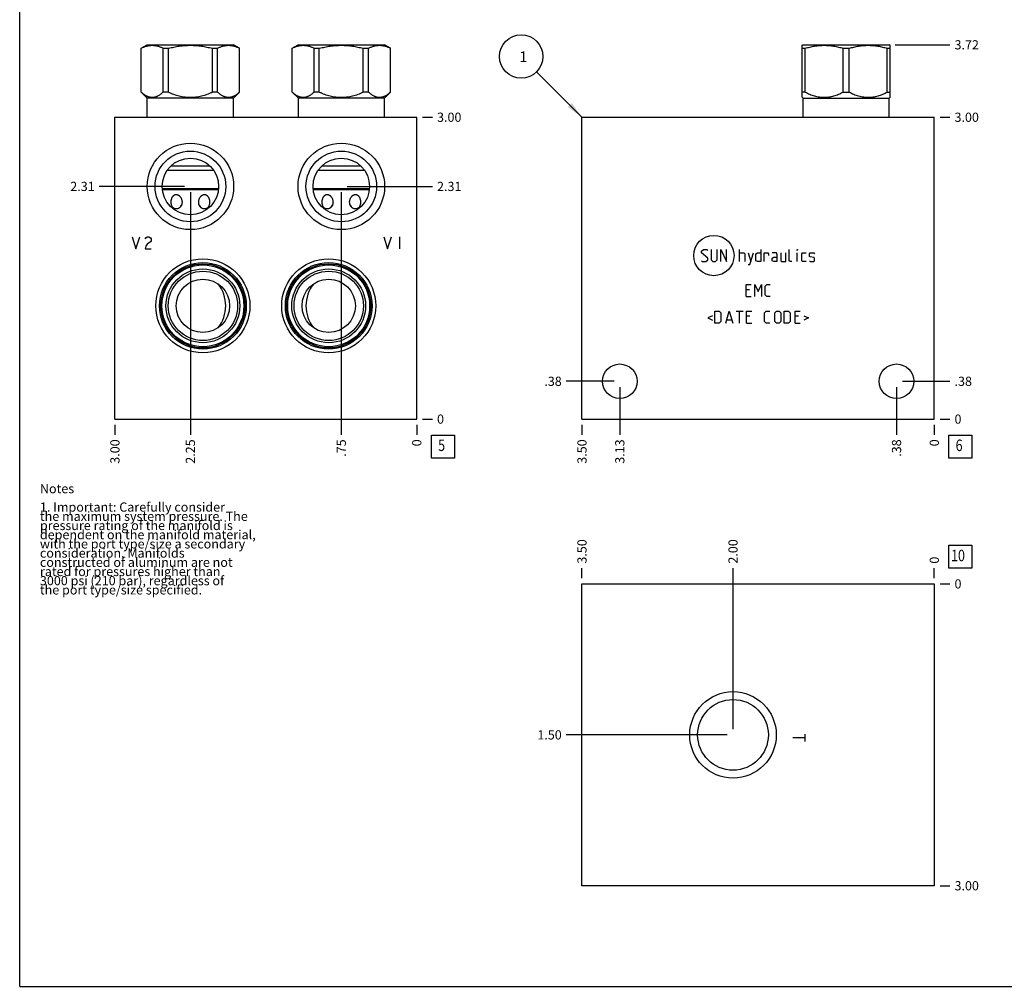
# Model space of a CAD drawing. Units: inches. Extents: x 0.3 to 21.7, y 0.3 to 16.7.
# Drawn here: x 0.3 to 11, y 0.3 to 10.8 of the extents above; entities that cross this region are included whole.
import ezdxf

# ---------------------------------------------------------------- set-up
doc = ezdxf.new("R2010")
doc.units = ezdxf.units.IN
doc.header["$LTSCALE"] = 1.21
doc.header["$MEASUREMENT"] = 0
doc.layers.get('0').update_dxf_attribs({"linetype": 'CONTINUOUS'})
doc.styles.get("Standard").update_dxf_attribs({"font": 'txt', "width": 0.8})
doc.dimstyles.new('DIMSTYLE_1', dxfattribs={"dimtxt": 0.1, "dimasz": 0.1875, "dimexe": 0.125, "dimexo": 0.0625, "dimgap": 0.025, "dimtad": 0, "dimtih": 1, "dimtoh": 1, "dimlfac": 0.914404, "dimzin": 4, "dimdsep": 46, "dimtxsty": 'STANDARD', "dimblk": '_FILLED', "dimblk1": '_FILLED', "dimblk2": '_FILLED', "dimcen": 0.09, "dimadec": 0, "dimazin": 0, "dimtfac": 1, "dimtofl": 0, "dimtmove": 0, "dimatfit": 3, "dimldrblk": '_FILLED', "dimfxl": 1, "dimtolj": 1, "dimtzin": 4, "dimarcsym": 0})
doc.dimstyles.new('DIMSTYLE_2', dxfattribs={"dimtxt": 0.1, "dimasz": 0.1875, "dimexe": 0.125, "dimexo": 0.0625, "dimgap": 0.025, "dimtad": 0, "dimtih": 1, "dimtoh": 1, "dimdec": 0, "dimlfac": 0.914404, "dimzin": 4, "dimdsep": 46, "dimtxsty": 'STANDARD', "dimblk": '_FILLED', "dimblk1": '_FILLED', "dimblk2": '_FILLED', "dimcen": 0.09, "dimadec": 0, "dimazin": 0, "dimtfac": 1, "dimtdec": 0, "dimtofl": 0, "dimtmove": 0, "dimatfit": 3, "dimldrblk": '_FILLED', "dimfxl": 1, "dimtolj": 1, "dimtzin": 4, "dimarcsym": 0})
doc.dimstyles.get("Standard").update_dxf_attribs({"dimtxt": 0.1, "dimasz": 0.1875, "dimexe": 0.125, "dimexo": 0.0625, "dimgap": 0.09, "dimtad": 0, "dimtih": 1, "dimtoh": 1, "dimdec": 3, "dimzin": 4, "dimdsep": 46, "dimtxsty": 'STANDARD', "dimblk": '_FILLED', "dimblk1": '_FILLED', "dimblk2": '_FILLED', "dimcen": 0.09, "dimadec": 0, "dimazin": 0, "dimtp": 0.001, "dimtm": 0.001, "dimtfac": 1, "dimtdec": 3, "dimtofl": 0, "dimtmove": 0, "dimatfit": 3, "dimldrblk": '_FILLED', "dimfxl": 1, "dimtolj": 1, "dimtzin": 4, "dimarcsym": 0})

# ---------------------------------------------------------------- blocks, each defined once
blk = doc.blocks.new('*D0')
at = {"color": 2, "linetype": 'CONTINUOUS'}
blk.add_line((6.411, 6.404), (6.411, 6.296), dxfattribs=at)
at = {"color": 2, "linetype": 'CONTINUOUS', "insert": (6.361, 6.246), "char_height": 0.1, "width": 0.32, "attachment_point": 3, "rotation": 90, "line_spacing_factor": 0.9}
blk.add_mtext('3.50', dxfattribs=at)
blk = doc.blocks.new('_FILLED')
at = {"color": 0, "linetype": 'BYBLOCK'}
blk.add_solid([(0, 0), (-1, 0.167), (-1, -0.167)], dxfattribs=at)
blk = doc.blocks.new('*D1')
at = {"color": 2, "linetype": 'CONTINUOUS'}
blk.add_line((10.239, 6.404), (10.239, 6.296), dxfattribs=at)
at = {"color": 2, "linetype": 'CONTINUOUS', "insert": (10.189, 6.246), "char_height": 0.1, "width": 0.08, "attachment_point": 3, "rotation": 90, "line_spacing_factor": 0.9}
blk.add_mtext('0', dxfattribs=at)
blk = doc.blocks.new('*D2')
at = {"color": 2, "linetype": 'CONTINUOUS'}
blk.add_line((10.302, 9.747), (10.409, 9.747), dxfattribs=at)
at = {"color": 2, "linetype": 'CONTINUOUS', "insert": (10.459, 9.797), "char_height": 0.1, "width": 0.32, "attachment_point": 1, "line_spacing_factor": 0.9}
blk.add_mtext('3.00', dxfattribs=at)
blk = doc.blocks.new('*D3')
at = {"color": 2, "linetype": 'CONTINUOUS'}
blk.add_line((10.302, 6.466), (10.409, 6.466), dxfattribs=at)
at = {"color": 2, "linetype": 'CONTINUOUS', "insert": (10.459, 6.516), "char_height": 0.1, "width": 0.08, "attachment_point": 1, "line_spacing_factor": 0.9}
blk.add_mtext('0', dxfattribs=at)
blk = doc.blocks.new('*D4')
at = {"color": 2, "linetype": 'CONTINUOUS'}
blk.add_line((9.829, 6.814), (9.829, 6.296), dxfattribs=at)
at = {"color": 2, "linetype": 'CONTINUOUS', "insert": (9.779, 6.246), "char_height": 0.1, "width": 0.24, "attachment_point": 3, "rotation": 90, "line_spacing_factor": 0.9}
blk.add_mtext('.38', dxfattribs=at)
blk = doc.blocks.new('*D5')
at = {"color": 2, "linetype": 'CONTINUOUS'}
blk.add_line((9.892, 6.877), (10.409, 6.877), dxfattribs=at)
at = {"color": 2, "linetype": 'CONTINUOUS', "insert": (10.459, 6.927), "char_height": 0.1, "width": 0.24, "attachment_point": 1, "line_spacing_factor": 0.9}
blk.add_mtext('.38', dxfattribs=at)
blk = doc.blocks.new('*D6')
at = {"color": 2, "linetype": 'CONTINUOUS'}
blk.add_line((6.822, 6.814), (6.822, 6.296), dxfattribs=at)
at = {"color": 2, "linetype": 'CONTINUOUS', "insert": (6.772, 6.246), "char_height": 0.1, "width": 0.32, "attachment_point": 3, "rotation": 90, "line_spacing_factor": 0.9}
blk.add_mtext('3.13', dxfattribs=at)
blk = doc.blocks.new('*D7')
at = {"color": 2, "linetype": 'CONTINUOUS'}
blk.add_line((6.759, 6.877), (6.241, 6.877), dxfattribs=at)
at = {"color": 2, "linetype": 'CONTINUOUS', "insert": (6.191, 6.927), "char_height": 0.1, "width": 0.24, "attachment_point": 3, "line_spacing_factor": 0.9}
blk.add_mtext('.38', dxfattribs=at)
blk = doc.blocks.new('*D18')
at = {"color": 2, "linetype": 'CONTINUOUS'}
blk.add_line((1.336, 6.404), (1.336, 6.296), dxfattribs=at)
at = {"color": 2, "linetype": 'CONTINUOUS', "insert": (1.286, 6.246), "char_height": 0.1, "width": 0.32, "attachment_point": 3, "rotation": 90, "line_spacing_factor": 0.9}
blk.add_mtext('3.00', dxfattribs=at)
blk = doc.blocks.new('*D19')
at = {"color": 2, "linetype": 'CONTINUOUS'}
blk.add_line((4.616, 6.404), (4.616, 6.296), dxfattribs=at)
at = {"color": 2, "linetype": 'CONTINUOUS', "insert": (4.566, 6.246), "char_height": 0.1, "width": 0.08, "attachment_point": 3, "rotation": 90, "line_spacing_factor": 0.9}
blk.add_mtext('0', dxfattribs=at)
blk = doc.blocks.new('*D20')
at = {"color": 2, "linetype": 'CONTINUOUS'}
blk.add_line((4.679, 9.747), (4.786, 9.747), dxfattribs=at)
at = {"color": 2, "linetype": 'CONTINUOUS', "insert": (4.836, 9.797), "char_height": 0.1, "width": 0.32, "attachment_point": 1, "line_spacing_factor": 0.9}
blk.add_mtext('3.00', dxfattribs=at)
blk = doc.blocks.new('*D21')
at = {"color": 2, "linetype": 'CONTINUOUS'}
blk.add_line((4.679, 6.466), (4.786, 6.466), dxfattribs=at)
at = {"color": 2, "linetype": 'CONTINUOUS', "insert": (4.836, 6.516), "char_height": 0.1, "width": 0.08, "attachment_point": 1, "line_spacing_factor": 0.9}
blk.add_mtext('0', dxfattribs=at)
blk = doc.blocks.new('*D22')
at = {"color": 2, "linetype": 'CONTINUOUS'}
blk.add_line((3.796, 8.932), (3.796, 6.296), dxfattribs=at)
at = {"color": 2, "linetype": 'CONTINUOUS', "insert": (3.746, 6.246), "char_height": 0.1, "width": 0.24, "attachment_point": 3, "rotation": 90, "line_spacing_factor": 0.9}
blk.add_mtext('.75', dxfattribs=at)
blk = doc.blocks.new('*D23')
at = {"color": 2, "linetype": 'CONTINUOUS'}
blk.add_line((3.859, 8.995), (4.786, 8.995), dxfattribs=at)
at = {"color": 2, "linetype": 'CONTINUOUS', "insert": (4.836, 9.045), "char_height": 0.1, "width": 0.32, "attachment_point": 1, "line_spacing_factor": 0.9}
blk.add_mtext('2.31', dxfattribs=at)
blk = doc.blocks.new('*D24')
at = {"color": 2, "linetype": 'CONTINUOUS'}
blk.add_line((2.156, 8.932), (2.156, 6.296), dxfattribs=at)
at = {"color": 2, "linetype": 'CONTINUOUS', "insert": (2.106, 6.246), "char_height": 0.1, "width": 0.32, "attachment_point": 3, "rotation": 90, "line_spacing_factor": 0.9}
blk.add_mtext('2.25', dxfattribs=at)
blk = doc.blocks.new('*D25')
at = {"color": 2, "linetype": 'CONTINUOUS'}
blk.add_line((2.093, 8.995), (1.166, 8.995), dxfattribs=at)
at = {"color": 2, "linetype": 'CONTINUOUS', "insert": (1.116, 9.045), "char_height": 0.1, "width": 0.32, "attachment_point": 3, "line_spacing_factor": 0.9}
blk.add_mtext('2.31', dxfattribs=at)
blk = doc.blocks.new('*D28')
at = {"color": 2, "linetype": 'CONTINUOUS'}
blk.add_line((6.411, 4.737), (6.411, 4.845), dxfattribs=at)
at = {"color": 2, "linetype": 'CONTINUOUS', "insert": (6.361, 4.895), "char_height": 0.1, "width": 0.32, "attachment_point": 1, "rotation": 90, "line_spacing_factor": 0.9}
blk.add_mtext('3.50', dxfattribs=at)
blk = doc.blocks.new('*D29')
at = {"color": 2, "linetype": 'CONTINUOUS'}
blk.add_line((10.239, 4.737), (10.239, 4.845), dxfattribs=at)
at = {"color": 2, "linetype": 'CONTINUOUS', "insert": (10.189, 4.895), "char_height": 0.1, "width": 0.08, "attachment_point": 1, "rotation": 90, "line_spacing_factor": 0.9}
blk.add_mtext('0', dxfattribs=at)
blk = doc.blocks.new('*D30')
at = {"color": 2, "linetype": 'CONTINUOUS'}
blk.add_line((10.302, 1.394), (10.409, 1.394), dxfattribs=at)
at = {"color": 2, "linetype": 'CONTINUOUS', "insert": (10.459, 1.444), "char_height": 0.1, "width": 0.32, "attachment_point": 1, "line_spacing_factor": 0.9}
blk.add_mtext('3.00', dxfattribs=at)
blk = doc.blocks.new('*D31')
at = {"color": 2, "linetype": 'CONTINUOUS'}
blk.add_line((10.302, 4.675), (10.409, 4.675), dxfattribs=at)
at = {"color": 2, "linetype": 'CONTINUOUS', "insert": (10.459, 4.725), "char_height": 0.1, "width": 0.08, "attachment_point": 1, "line_spacing_factor": 0.9}
blk.add_mtext('0', dxfattribs=at)
blk = doc.blocks.new('*D32')
at = {"color": 2, "linetype": 'CONTINUOUS'}
blk.add_line((8.052, 3.097), (8.052, 4.845), dxfattribs=at)
at = {"color": 2, "linetype": 'CONTINUOUS', "insert": (8.002, 4.895), "char_height": 0.1, "width": 0.32, "attachment_point": 1, "rotation": 90, "line_spacing_factor": 0.9}
blk.add_mtext('2.00', dxfattribs=at)
blk = doc.blocks.new('*D33')
at = {"color": 2, "linetype": 'CONTINUOUS'}
blk.add_line((7.989, 3.034), (6.241, 3.034), dxfattribs=at)
at = {"color": 2, "linetype": 'CONTINUOUS', "insert": (6.191, 3.084), "char_height": 0.1, "width": 0.32, "attachment_point": 3, "line_spacing_factor": 0.9}
blk.add_mtext('1.50', dxfattribs=at)
blk = doc.blocks.new('*D34')
at = {"color": 2, "linetype": 'CONTINUOUS'}
blk.add_line((9.815, 10.534), (10.409, 10.534), dxfattribs=at)
at = {"color": 2, "linetype": 'CONTINUOUS', "insert": (10.459, 10.584), "char_height": 0.1, "width": 0.32, "attachment_point": 1, "line_spacing_factor": 0.9}
blk.add_mtext('3.72', dxfattribs=at)
blk = doc.blocks.new('SUN_FACENUMBER_BL1', base_point=(10.523, 6.168))
at = {"color": 2, "linetype": 'CONTINUOUS'}
for p, q in [((10.398, 6.293), (10.648, 6.293)), ((10.398, 6.043), (10.398, 6.293)), ((10.648, 6.293), (10.648, 6.043)), ((10.648, 6.043), (10.398, 6.043))]:
    blk.add_line(p, q, dxfattribs=at)
at = {"color": 2, "linetype": 'CONTINUOUS', "width": 0.8}
blk.add_text('6', height=0.125, dxfattribs=at).set_placement((10.471, 6.119))
blk = doc.blocks.new('SUN_NBOMBALLOON_BL2', base_point=(5.751, 10.407))
at = {"color": 2, "linetype": 'CONTINUOUS'}
blk.add_circle((5.751, 10.407), 0.236, dxfattribs=at)
at = {"color": 2, "linetype": 'CONTINUOUS', "insert": (5.73, 10.462), "char_height": 0.115, "width": 0.092, "attachment_point": 1, "line_spacing_factor": 0.9}
blk.add_mtext('1', dxfattribs=at)
blk = doc.blocks.new('SUN_FACENUMBER_BL7', base_point=(4.9, 6.168))
at = {"color": 2, "linetype": 'CONTINUOUS'}
for p, q in [((4.775, 6.293), (5.025, 6.293)), ((4.775, 6.043), (4.775, 6.293)), ((5.025, 6.293), (5.025, 6.043)), ((5.025, 6.043), (4.775, 6.043))]:
    blk.add_line(p, q, dxfattribs=at)
at = {"color": 2, "linetype": 'CONTINUOUS', "width": 0.8}
blk.add_text('5', height=0.125, dxfattribs=at).set_placement((4.848, 6.119))
blk = doc.blocks.new('SUN_FACENUMBER_BL9', base_point=(10.523, 4.97))
at = {"color": 2, "linetype": 'CONTINUOUS'}
for p, q in [((10.398, 5.095), (10.648, 5.095)), ((10.398, 4.845), (10.398, 5.095)), ((10.648, 5.095), (10.648, 4.845)), ((10.648, 4.845), (10.398, 4.845))]:
    blk.add_line(p, q, dxfattribs=at)
at = {"color": 2, "linetype": 'CONTINUOUS', "width": 0.8}
blk.add_text('10', height=0.125, dxfattribs=at).set_placement((10.421, 4.921))

msp = doc.modelspace()

# ---------------------------------------------------------------- linework, layer by layer
at = {"color": 7, "linetype": 'CONTINUOUS'}
for p, q in [((0.301, 0.301), (0.301, 16.699)), ((1.621, 10.496), (1.685, 10.534)), ((1.621, 10.02), (1.621, 10.496)), ((1.621, 10.496), (1.622, 10.496)), ((1.622, 10.02), (1.622, 10.496)), ((1.685, 10.534), (2.626, 10.534)), ((1.861, 10.02), (1.861, 10.496)), ((1.861, 10.496), (1.917, 10.496)), ((1.917, 10.02), (1.917, 10.496)), ((2.395, 10.02), (2.395, 10.496)), ((2.395, 10.496), (2.451, 10.496)), ((2.451, 10.02), (2.451, 10.496)), ((2.691, 10.496), (2.626, 10.534)), ((2.69, 10.02), (2.69, 10.496)), ((2.69, 10.496), (2.691, 10.496)), ((2.691, 10.02), (2.691, 10.496)), ((3.261, 10.496), (3.326, 10.534)), ((3.261, 10.02), (3.261, 10.496)), ((3.261, 10.496), (3.262, 10.496)), ((3.262, 10.02), (3.262, 10.496)), ((3.326, 10.534), (4.266, 10.534)), ((3.501, 10.02), (3.501, 10.496)), ((3.501, 10.496), (3.557, 10.496)), ((3.557, 10.02), (3.557, 10.496)), ((4.035, 10.02), (4.035, 10.496)), ((4.035, 10.496), (4.091, 10.496)), ((4.091, 10.02), (4.091, 10.496)), ((4.331, 10.496), (4.266, 10.534)), ((4.33, 10.02), (4.33, 10.496)), ((4.33, 10.496), (4.331, 10.496)), ((4.331, 10.02), (4.331, 10.496)), ((8.803, 10.529), (8.812, 10.534)), ((8.804, 9.964), (8.804, 10.529)), ((8.804, 10.496), (8.836, 10.496)), ((8.812, 10.534), (9.752, 10.534)), ((8.836, 10.02), (8.836, 10.496)), ((9.25, 10.02), (9.25, 10.496)), ((9.25, 10.496), (9.315, 10.496)), ((9.315, 10.02), (9.315, 10.496)), ((9.728, 10.02), (9.728, 10.496)), ((9.728, 10.496), (9.761, 10.496)), ((9.761, 10.529), (9.752, 10.534)), ((9.761, 9.964), (9.761, 10.529)), ((1.688, 9.953), (1.621, 10.02)), ((1.622, 10.02), (1.621, 10.02)), ((1.688, 9.747), (1.688, 9.953)), ((2.623, 9.953), (1.688, 9.953)), ((1.917, 10.02), (1.861, 10.02)), ((2.451, 10.02), (2.395, 10.02)), ((2.623, 9.953), (2.691, 10.02)), ((2.623, 9.747), (2.623, 9.953)), ((2.691, 10.02), (2.69, 10.02)), ((3.329, 9.953), (3.261, 10.02)), ((3.262, 10.02), (3.261, 10.02)), ((3.329, 9.747), (3.329, 9.953)), ((4.264, 9.953), (3.329, 9.953)), ((3.557, 10.02), (3.501, 10.02)), ((4.091, 10.02), (4.035, 10.02)), ((4.264, 9.953), (4.331, 10.02)), ((4.264, 9.747), (4.264, 9.953)), ((4.331, 10.02), (4.33, 10.02)), ((8.815, 9.953), (8.803, 9.964)), ((8.836, 10.02), (8.804, 10.02)), ((8.815, 9.747), (8.815, 9.953)), ((8.815, 9.953), (9.75, 9.953)), ((9.25, 10.02), (9.315, 10.02)), ((9.728, 10.02), (9.761, 10.02)), ((9.75, 9.953), (9.761, 9.964)), ((9.75, 9.747), (9.75, 9.953)), ((1.336, 6.466), (1.336, 9.747)), ((1.336, 9.747), (4.616, 9.747)), ((4.616, 6.466), (4.616, 9.747)), ((6.411, 6.466), (6.411, 9.747)), ((6.411, 9.747), (10.239, 9.747)), ((10.239, 6.466), (10.239, 9.747)), ((2.37, 9.215), (1.942, 9.215)), ((4.01, 9.215), (3.582, 9.215)), ((2.41, 9.167), (1.901, 9.167)), ((4.051, 9.167), (3.541, 9.167)), ((1.849, 8.972), (2.462, 8.972)), ((1.85, 8.961), (2.461, 8.961)), ((3.49, 8.972), (4.103, 8.972)), ((3.491, 8.961), (4.101, 8.961)), ((1.336, 6.466), (4.616, 6.466)), ((6.411, 6.466), (10.239, 6.466)), ((6.411, 1.394), (6.411, 4.675)), ((6.411, 4.675), (10.239, 4.675)), ((10.239, 4.675), (10.239, 1.394)), ((10.239, 1.394), (6.411, 1.394)), ((0.301, 0.301), (21.699, 0.301))]:
    msp.add_line(p, q, dxfattribs=at)
at = {"color": 4, "linetype": 'CONTINUOUS'}
for p, q in [((1.524, 8.446), (1.565, 8.315)), ((1.565, 8.315), (1.606, 8.446)), ((1.664, 8.424), (1.672, 8.435)), ((1.672, 8.347), (1.664, 8.315)), ((1.672, 8.435), (1.688, 8.446)), ((1.688, 8.369), (1.672, 8.347)), ((1.688, 8.446), (1.705, 8.446)), ((1.721, 8.391), (1.688, 8.369)), ((1.705, 8.446), (1.721, 8.435)), ((1.721, 8.435), (1.729, 8.424)), ((1.729, 8.402), (1.721, 8.391)), ((1.729, 8.424), (1.729, 8.402)), ((4.258, 8.446), (4.299, 8.315)), ((4.299, 8.315), (4.34, 8.446)), ((4.43, 8.446), (4.43, 8.315)), ((1.664, 8.315), (1.729, 8.315)), ((7.711, 8.29), (7.73, 8.309)), ((7.711, 8.272), (7.711, 8.29)), ((7.777, 8.215), (7.711, 8.272)), ((7.73, 8.309), (7.768, 8.309)), ((7.768, 8.309), (7.777, 8.3)), ((7.814, 8.309), (7.814, 8.197)), ((7.88, 8.197), (7.88, 8.309)), ((7.918, 8.178), (7.918, 8.309)), ((7.918, 8.309), (7.983, 8.178)), ((7.983, 8.178), (7.983, 8.309)), ((8.124, 8.178), (8.124, 8.309)), ((8.124, 8.272), (8.171, 8.272)), ((8.171, 8.272), (8.18, 8.262)), ((8.18, 8.262), (8.18, 8.178)), ((8.218, 8.272), (8.246, 8.178)), ((8.236, 8.147), (8.274, 8.272)), ((8.299, 8.262), (8.318, 8.272)), ((8.299, 8.187), (8.299, 8.262)), ((8.318, 8.272), (8.355, 8.272)), ((8.355, 8.309), (8.355, 8.178)), ((8.392, 8.272), (8.43, 8.272)), ((8.392, 8.178), (8.392, 8.272)), ((8.43, 8.272), (8.436, 8.262)), ((8.436, 8.262), (8.436, 8.244)), ((8.524, 8.272), (8.477, 8.272)), ((8.533, 8.253), (8.524, 8.272)), ((8.533, 8.178), (8.533, 8.253)), ((8.571, 8.272), (8.571, 8.187)), ((8.627, 8.178), (8.627, 8.272)), ((8.664, 8.187), (8.664, 8.309)), ((8.749, 8.309), (8.752, 8.309)), ((8.749, 8.3), (8.749, 8.309)), ((8.752, 8.309), (8.749, 8.3)), ((8.749, 8.178), (8.749, 8.272)), ((8.799, 8.262), (8.808, 8.272)), ((8.799, 8.187), (8.799, 8.262)), ((8.808, 8.272), (8.846, 8.272)), ((8.883, 8.262), (8.892, 8.272)), ((8.883, 8.234), (8.883, 8.262)), ((8.892, 8.272), (8.93, 8.272)), ((8.93, 8.272), (8.939, 8.262)), ((7.711, 8.187), (7.721, 8.178)), ((7.721, 8.178), (7.758, 8.178)), ((7.758, 8.178), (7.777, 8.197)), ((7.777, 8.197), (7.777, 8.215)), ((7.814, 8.197), (7.833, 8.178)), ((7.833, 8.178), (7.861, 8.178)), ((7.861, 8.178), (7.88, 8.197)), ((8.218, 8.147), (8.236, 8.147)), ((8.318, 8.178), (8.299, 8.187)), ((8.355, 8.178), (8.318, 8.178)), ((8.477, 8.215), (8.496, 8.225)), ((8.477, 8.187), (8.477, 8.215)), ((8.496, 8.178), (8.477, 8.187)), ((8.496, 8.225), (8.533, 8.225)), ((8.533, 8.178), (8.496, 8.178)), ((8.571, 8.187), (8.58, 8.178)), ((8.58, 8.178), (8.627, 8.178)), ((8.674, 8.178), (8.664, 8.187)), ((8.692, 8.178), (8.674, 8.178)), ((8.808, 8.178), (8.799, 8.187)), ((8.846, 8.178), (8.808, 8.178)), ((8.892, 8.228), (8.883, 8.234)), ((8.883, 8.187), (8.892, 8.178)), ((8.93, 8.222), (8.892, 8.228)), ((8.892, 8.178), (8.93, 8.178)), ((8.939, 8.215), (8.93, 8.222)), ((8.93, 8.178), (8.939, 8.187)), ((8.939, 8.187), (8.939, 8.215)), ((8.194, 7.929), (8.25, 7.929)), ((8.194, 7.797), (8.194, 7.929)), ((8.288, 7.929), (8.325, 7.854)), ((8.288, 7.797), (8.288, 7.929)), ((8.325, 7.854), (8.363, 7.929)), ((8.363, 7.929), (8.363, 7.797)), ((8.4, 7.91), (8.419, 7.929)), ((8.419, 7.929), (8.457, 7.929)), ((8.232, 7.872), (8.194, 7.872)), ((8.4, 7.816), (8.4, 7.91)), ((8.419, 7.797), (8.4, 7.816)), ((8.194, 7.797), (8.25, 7.797)), ((8.457, 7.797), (8.419, 7.797)), ((7.855, 7.64), (7.902, 7.64)), ((7.855, 7.509), (7.855, 7.64)), ((7.902, 7.64), (7.921, 7.621)), ((7.921, 7.621), (7.921, 7.527)), ((7.974, 7.509), (8.011, 7.64)), ((8.011, 7.64), (8.049, 7.509)), ((8.086, 7.64), (8.161, 7.64)), ((8.124, 7.509), (8.124, 7.64)), ((8.199, 7.64), (8.255, 7.64)), ((8.199, 7.509), (8.199, 7.64)), ((8.396, 7.621), (8.414, 7.64)), ((8.396, 7.527), (8.396, 7.621)), ((8.414, 7.64), (8.452, 7.64)), ((8.505, 7.621), (8.524, 7.64)), ((8.505, 7.527), (8.505, 7.621)), ((8.524, 7.64), (8.552, 7.64)), ((8.552, 7.64), (8.571, 7.621)), ((8.571, 7.621), (8.571, 7.527)), ((8.608, 7.64), (8.655, 7.64)), ((8.608, 7.509), (8.608, 7.64)), ((8.655, 7.64), (8.674, 7.621)), ((8.674, 7.621), (8.674, 7.527)), ((8.727, 7.64), (8.783, 7.64)), ((8.727, 7.509), (8.727, 7.64)), ((7.83, 7.59), (7.78, 7.565)), ((7.78, 7.565), (7.83, 7.54)), ((7.902, 7.509), (7.855, 7.509)), ((7.921, 7.527), (7.902, 7.509)), ((7.986, 7.546), (8.036, 7.546)), ((8.236, 7.584), (8.199, 7.584)), ((8.199, 7.509), (8.255, 7.509)), ((8.414, 7.509), (8.396, 7.527)), ((8.452, 7.509), (8.414, 7.509)), ((8.524, 7.509), (8.505, 7.527)), ((8.552, 7.509), (8.524, 7.509)), ((8.571, 7.527), (8.552, 7.509)), ((8.655, 7.509), (8.608, 7.509)), ((8.674, 7.527), (8.655, 7.509)), ((8.764, 7.584), (8.727, 7.584)), ((8.727, 7.509), (8.783, 7.509)), ((8.821, 7.59), (8.871, 7.565)), ((8.871, 7.565), (8.821, 7.54)), ((8.833, 3.002), (8.702, 3.002)), ((8.833, 3.043), (8.833, 2.961))]:
    msp.add_line(p, q, dxfattribs=at)
at = {"color": 7, "linetype": 'CONTINUOUS'}
for centre, radius in [((2.156, 8.995), 0.47), ((3.796, 8.995), 0.47), ((2.156, 8.995), 0.384), ((3.796, 8.995), 0.384), ((2.156, 8.995), 0.307), ((3.796, 8.995), 0.307), ((2.292, 7.697), 0.511), ((2.292, 7.697), 0.471), ((2.292, 7.697), 0.457), ((2.292, 7.697), 0.445), ((3.659, 7.697), 0.511), ((3.659, 7.697), 0.471), ((3.659, 7.697), 0.457), ((3.659, 7.697), 0.445), ((2.292, 7.697), 0.401), ((2.292, 7.697), 0.377), ((3.659, 7.697), 0.401), ((3.659, 7.697), 0.377), ((2.292, 7.697), 0.29), ((3.659, 7.697), 0.29), ((6.822, 6.877), 0.188), ((9.829, 6.877), 0.188), ((8.052, 3.034), 0.47), ((8.052, 3.034), 0.384)]:
    msp.add_circle(centre, radius, dxfattribs=at)
at = {"color": 4, "linetype": 'CONTINUOUS'}
msp.add_circle((7.844, 8.244), 0.219, dxfattribs=at)
at = {"color": 7, "linetype": 'CONTINUOUS'}
for centre, start, end in [((2.156, 7.697), 321.4114, 38.5886), ((3.796, 7.697), 141.4114, 218.5886)]:
    msp.add_arc(centre, 0.384, start, end, dxfattribs=at)
for points, knots in [([(1.622, 10.496), (1.627, 10.499), (1.636, 10.504), (1.651, 10.51), (1.666, 10.516), (1.681, 10.52), (1.696, 10.524), (1.711, 10.527), (1.726, 10.528), (1.741, 10.529), (1.756, 10.528), (1.772, 10.527), (1.787, 10.524), (1.802, 10.52), (1.817, 10.516), (1.831, 10.51), (1.846, 10.504), (1.856, 10.499), (1.861, 10.496)], [0, 0, 0, 0, 0.065371, 0.129782, 0.193254, 0.255843, 0.317649, 0.378815, 0.439526, 0.5, 0.560474, 0.621185, 0.682351, 0.744157, 0.806746, 0.870218, 0.934629, 1, 1, 1, 1]), ([(1.917, 10.496), (1.936, 10.501), (1.966, 10.508), (2.005, 10.516), (2.035, 10.52), (2.065, 10.524), (2.095, 10.527), (2.126, 10.528), (2.156, 10.529), (2.186, 10.528), (2.216, 10.527), (2.246, 10.524), (2.276, 10.52), (2.306, 10.516), (2.346, 10.508), (2.375, 10.501), (2.395, 10.496)], [0, 0, 0, 0, 0.124991, 0.187492, 0.249993, 0.312495, 0.374996, 0.437498, 0.5, 0.562502, 0.625004, 0.687505, 0.750007, 0.812508, 0.875009, 1, 1, 1, 1]), ([(2.451, 10.496), (2.456, 10.499), (2.465, 10.504), (2.48, 10.51), (2.495, 10.516), (2.51, 10.52), (2.525, 10.524), (2.54, 10.527), (2.555, 10.528), (2.57, 10.529), (2.585, 10.528), (2.6, 10.527), (2.615, 10.524), (2.63, 10.52), (2.645, 10.516), (2.66, 10.51), (2.675, 10.504), (2.685, 10.499), (2.69, 10.496)], [0, 0, 0, 0, 0.065371, 0.129782, 0.193254, 0.255843, 0.317649, 0.378815, 0.439526, 0.5, 0.560474, 0.621185, 0.682351, 0.744157, 0.806746, 0.870218, 0.934629, 1, 1, 1, 1]), ([(3.262, 10.496), (3.267, 10.499), (3.277, 10.504), (3.292, 10.51), (3.307, 10.516), (3.321, 10.52), (3.336, 10.524), (3.352, 10.527), (3.367, 10.528), (3.382, 10.529), (3.397, 10.528), (3.412, 10.527), (3.427, 10.524), (3.442, 10.52), (3.457, 10.516), (3.472, 10.51), (3.487, 10.504), (3.496, 10.499), (3.501, 10.496)], [0, 0, 0, 0, 0.065371, 0.129782, 0.193254, 0.255843, 0.317649, 0.378815, 0.439526, 0.5, 0.560474, 0.621185, 0.682351, 0.744157, 0.806746, 0.870218, 0.934629, 1, 1, 1, 1]), ([(3.557, 10.496), (3.577, 10.501), (3.606, 10.508), (3.646, 10.516), (3.676, 10.52), (3.706, 10.524), (3.736, 10.527), (3.766, 10.528), (3.796, 10.529), (3.826, 10.528), (3.857, 10.527), (3.887, 10.524), (3.917, 10.52), (3.946, 10.516), (3.986, 10.508), (4.015, 10.501), (4.035, 10.496)], [0, 0, 0, 0, 0.124991, 0.187492, 0.249993, 0.312495, 0.374996, 0.437498, 0.5, 0.562502, 0.625004, 0.687505, 0.750007, 0.812508, 0.875009, 1, 1, 1, 1]), ([(4.091, 10.496), (4.096, 10.499), (4.106, 10.504), (4.12, 10.51), (4.135, 10.516), (4.15, 10.52), (4.165, 10.524), (4.18, 10.527), (4.195, 10.528), (4.211, 10.529), (4.226, 10.528), (4.241, 10.527), (4.256, 10.524), (4.271, 10.52), (4.286, 10.516), (4.301, 10.51), (4.315, 10.504), (4.325, 10.499), (4.33, 10.496)], [0, 0, 0, 0, 0.065371, 0.129782, 0.193254, 0.255843, 0.317649, 0.378815, 0.439526, 0.5, 0.560474, 0.621185, 0.682351, 0.744157, 0.806746, 0.870218, 0.934629, 1, 1, 1, 1]), ([(8.836, 10.496), (8.853, 10.501), (8.878, 10.508), (8.913, 10.516), (8.939, 10.52), (8.965, 10.524), (8.991, 10.527), (9.017, 10.528), (9.043, 10.529), (9.069, 10.528), (9.095, 10.527), (9.121, 10.524), (9.147, 10.52), (9.173, 10.516), (9.208, 10.508), (9.233, 10.501), (9.25, 10.496)], [0, 0, 0, 0, 0.125558, 0.188172, 0.250682, 0.3131, 0.375444, 0.437736, 0.5, 0.562264, 0.624556, 0.6869, 0.749318, 0.811828, 0.874442, 1, 1, 1, 1]), ([(9.315, 10.496), (9.331, 10.501), (9.357, 10.508), (9.391, 10.516), (9.417, 10.52), (9.443, 10.524), (9.469, 10.527), (9.495, 10.528), (9.521, 10.529), (9.548, 10.528), (9.574, 10.527), (9.6, 10.524), (9.626, 10.52), (9.652, 10.516), (9.686, 10.508), (9.711, 10.501), (9.728, 10.496)], [0, 0, 0, 0, 0.125558, 0.188172, 0.250682, 0.3131, 0.375444, 0.437736, 0.5, 0.562264, 0.624556, 0.6869, 0.749318, 0.811828, 0.874442, 1, 1, 1, 1]), ([(1.622, 10.02), (1.627, 10.016), (1.636, 10.008), (1.65, 9.997), (1.665, 9.987), (1.678, 9.98), (1.688, 9.976), (1.695, 9.973), (1.703, 9.97), (1.71, 9.968), (1.718, 9.966), (1.726, 9.965), (1.734, 9.964), (1.741, 9.964), (1.749, 9.964), (1.757, 9.965), (1.765, 9.966), (1.772, 9.968), (1.78, 9.97), (1.788, 9.973), (1.795, 9.976), (1.805, 9.98), (1.818, 9.987), (1.832, 9.997), (1.847, 10.008), (1.856, 10.016), (1.861, 10.02)], [0, 0, 0, 0, 0.069106, 0.136241, 0.201308, 0.264296, 0.295045, 0.325324, 0.355172, 0.384635, 0.413776, 0.442663, 0.471376, 0.5, 0.528624, 0.557337, 0.586224, 0.615365, 0.644828, 0.674676, 0.704955, 0.735704, 0.798692, 0.863759, 0.930894, 1, 1, 1, 1]), ([(1.917, 10.02), (1.926, 10.016), (1.945, 10.008), (1.974, 9.997), (2.004, 9.987), (2.033, 9.979), (2.064, 9.972), (2.089, 9.968), (2.109, 9.966), (2.125, 9.965), (2.14, 9.964), (2.156, 9.964), (2.171, 9.964), (2.187, 9.965), (2.202, 9.966), (2.223, 9.968), (2.248, 9.972), (2.278, 9.979), (2.308, 9.987), (2.337, 9.997), (2.366, 10.008), (2.385, 10.016), (2.395, 10.02)], [0, 0, 0, 0, 0.062497, 0.124997, 0.187494, 0.249992, 0.31249, 0.374989, 0.406241, 0.437494, 0.468747, 0.5, 0.531253, 0.562506, 0.593759, 0.625011, 0.68751, 0.750008, 0.812506, 0.875003, 0.937503, 1, 1, 1, 1]), ([(2.451, 10.02), (2.455, 10.016), (2.465, 10.008), (2.479, 9.997), (2.494, 9.987), (2.506, 9.98), (2.516, 9.976), (2.524, 9.973), (2.532, 9.97), (2.539, 9.968), (2.547, 9.966), (2.555, 9.965), (2.562, 9.964), (2.57, 9.964), (2.578, 9.964), (2.586, 9.965), (2.593, 9.966), (2.601, 9.968), (2.609, 9.97), (2.616, 9.973), (2.624, 9.976), (2.634, 9.98), (2.646, 9.987), (2.661, 9.997), (2.676, 10.008), (2.685, 10.016), (2.69, 10.02)], [0, 0, 0, 0, 0.069106, 0.136241, 0.201308, 0.264296, 0.295045, 0.325324, 0.355172, 0.384635, 0.413776, 0.442663, 0.471376, 0.5, 0.528624, 0.557337, 0.586224, 0.615365, 0.644828, 0.674676, 0.704955, 0.735704, 0.798692, 0.863759, 0.930894, 1, 1, 1, 1]), ([(3.262, 10.02), (3.267, 10.016), (3.276, 10.008), (3.291, 9.997), (3.305, 9.987), (3.318, 9.98), (3.328, 9.976), (3.336, 9.973), (3.343, 9.97), (3.351, 9.968), (3.359, 9.966), (3.366, 9.965), (3.374, 9.964), (3.382, 9.964), (3.39, 9.964), (3.397, 9.965), (3.405, 9.966), (3.413, 9.968), (3.42, 9.97), (3.428, 9.973), (3.435, 9.976), (3.446, 9.98), (3.458, 9.987), (3.473, 9.997), (3.487, 10.008), (3.497, 10.016), (3.501, 10.02)], [0, 0, 0, 0, 0.069106, 0.136241, 0.201308, 0.264296, 0.295045, 0.325324, 0.355172, 0.384635, 0.413776, 0.442663, 0.471376, 0.5, 0.528624, 0.557337, 0.586224, 0.615365, 0.644828, 0.674676, 0.704955, 0.735704, 0.798692, 0.863759, 0.930894, 1, 1, 1, 1]), ([(3.557, 10.02), (3.567, 10.016), (3.586, 10.008), (3.615, 9.997), (3.644, 9.987), (3.674, 9.979), (3.704, 9.972), (3.729, 9.968), (3.75, 9.966), (3.765, 9.965), (3.781, 9.964), (3.796, 9.964), (3.812, 9.964), (3.827, 9.965), (3.842, 9.966), (3.863, 9.968), (3.888, 9.972), (3.919, 9.979), (3.948, 9.987), (3.978, 9.997), (4.007, 10.008), (4.026, 10.016), (4.035, 10.02)], [0, 0, 0, 0, 0.062497, 0.124997, 0.187494, 0.249992, 0.31249, 0.374989, 0.406241, 0.437494, 0.468747, 0.5, 0.531253, 0.562506, 0.593759, 0.625011, 0.68751, 0.750008, 0.812506, 0.875003, 0.937503, 1, 1, 1, 1]), ([(4.091, 10.02), (4.096, 10.016), (4.105, 10.008), (4.119, 9.997), (4.134, 9.987), (4.147, 9.98), (4.157, 9.976), (4.164, 9.973), (4.172, 9.97), (4.18, 9.968), (4.187, 9.966), (4.195, 9.965), (4.203, 9.964), (4.211, 9.964), (4.218, 9.964), (4.226, 9.965), (4.234, 9.966), (4.241, 9.968), (4.249, 9.97), (4.257, 9.973), (4.264, 9.976), (4.274, 9.98), (4.287, 9.987), (4.302, 9.997), (4.316, 10.008), (4.325, 10.016), (4.33, 10.02)], [0, 0, 0, 0, 0.069106, 0.136241, 0.201308, 0.264296, 0.295045, 0.325324, 0.355172, 0.384635, 0.413776, 0.442663, 0.471376, 0.5, 0.528624, 0.557337, 0.586224, 0.615365, 0.644828, 0.674676, 0.704955, 0.735704, 0.798692, 0.863759, 0.930894, 1, 1, 1, 1]), ([(8.836, 10.02), (8.844, 10.016), (8.861, 10.008), (8.886, 9.997), (8.911, 9.987), (8.937, 9.979), (8.963, 9.972), (8.985, 9.968), (9.003, 9.966), (9.016, 9.965), (9.03, 9.964), (9.043, 9.964), (9.056, 9.964), (9.07, 9.965), (9.083, 9.966), (9.101, 9.968), (9.123, 9.972), (9.149, 9.979), (9.175, 9.987), (9.2, 9.997), (9.225, 10.008), (9.242, 10.016), (9.25, 10.02)], [0, 0, 0, 0, 0.06338, 0.126486, 0.189308, 0.251856, 0.314149, 0.376226, 0.407205, 0.438155, 0.469083, 0.5, 0.530917, 0.561845, 0.592795, 0.623774, 0.685851, 0.748144, 0.810692, 0.873514, 0.93662, 1, 1, 1, 1]), ([(9.315, 10.02), (9.323, 10.016), (9.339, 10.008), (9.364, 9.997), (9.39, 9.987), (9.415, 9.979), (9.442, 9.972), (9.464, 9.968), (9.481, 9.966), (9.495, 9.965), (9.508, 9.964), (9.521, 9.964), (9.535, 9.964), (9.548, 9.965), (9.562, 9.966), (9.579, 9.968), (9.601, 9.972), (9.628, 9.979), (9.653, 9.987), (9.679, 9.997), (9.704, 10.008), (9.72, 10.016), (9.728, 10.02)], [0, 0, 0, 0, 0.06338, 0.126486, 0.189308, 0.251856, 0.314149, 0.376226, 0.407205, 0.438155, 0.469083, 0.5, 0.530917, 0.561845, 0.592795, 0.623774, 0.685851, 0.748144, 0.810692, 0.873514, 0.93662, 1, 1, 1, 1]), ([(1.965, 8.767), (1.963, 8.77), (1.959, 8.775), (1.954, 8.785), (1.951, 8.795), (1.948, 8.806), (1.947, 8.818), (1.947, 8.827), (1.947, 8.835), (1.948, 8.84), (1.949, 8.846), (1.95, 8.853), (1.952, 8.86), (1.955, 8.867), (1.957, 8.872), (1.959, 8.877), (1.963, 8.883), (1.967, 8.889), (1.972, 8.894), (1.975, 8.897), (1.979, 8.9), (1.983, 8.903), (1.988, 8.905), (1.993, 8.906), (1.997, 8.907), (2.001, 8.908), (2.002, 8.908)], [0, 0, 0, 0, 0.060202, 0.12244, 0.186541, 0.25208, 0.318502, 0.385233, 0.418562, 0.451779, 0.484836, 0.517684, 0.582571, 0.614562, 0.646204, 0.677471, 0.708354, 0.768868, 0.798553, 0.827865, 0.856858, 0.885586, 0.914145, 0.942652, 0.971242, 1, 1, 1, 1]), ([(2.002, 8.908), (2.004, 8.908), (2.007, 8.907), (2.011, 8.907), (2.013, 8.906), (2.016, 8.905), (2.019, 8.904), (2.022, 8.903), (2.025, 8.901), (2.029, 8.899), (2.034, 8.895), (2.039, 8.891), (2.041, 8.888), (2.043, 8.886)], [0, 0, 0, 0, 0.118327, 0.178243, 0.238634, 0.299519, 0.36092, 0.422836, 0.485257, 0.611532, 0.739564, 0.869135, 1, 1, 1, 1]), ([(2.043, 8.886), (2.045, 8.884), (2.05, 8.878), (2.054, 8.87), (2.057, 8.863), (2.06, 8.856), (2.063, 8.847), (2.065, 8.836), (2.066, 8.824), (2.065, 8.813), (2.063, 8.804), (2.061, 8.797), (2.059, 8.791), (2.057, 8.786), (2.054, 8.781), (2.051, 8.777), (2.048, 8.772), (2.044, 8.768), (2.04, 8.764), (2.036, 8.761), (2.03, 8.757), (2.022, 8.753), (2.012, 8.75), (2.006, 8.75), (2.002, 8.75)], [0, 0, 0, 0, 0.062794, 0.126232, 0.158143, 0.190142, 0.254317, 0.318672, 0.383118, 0.447561, 0.511902, 0.544015, 0.576049, 0.607983, 0.63979, 0.671437, 0.702895, 0.734125, 0.765092, 0.795761, 0.826097, 0.885608, 0.943557, 1, 1, 1, 1]), ([(2.309, 8.75), (2.306, 8.75), (2.299, 8.75), (2.289, 8.753), (2.281, 8.757), (2.276, 8.761), (2.271, 8.764), (2.267, 8.768), (2.264, 8.772), (2.26, 8.777), (2.257, 8.781), (2.255, 8.786), (2.252, 8.791), (2.25, 8.797), (2.248, 8.804), (2.246, 8.813), (2.246, 8.824), (2.247, 8.836), (2.249, 8.847), (2.251, 8.856), (2.254, 8.863), (2.257, 8.87), (2.262, 8.878), (2.266, 8.884), (2.269, 8.886)], [0, 0, 0, 0, 0.056443, 0.114392, 0.173903, 0.204239, 0.234908, 0.265875, 0.297105, 0.328563, 0.36021, 0.392017, 0.423951, 0.455985, 0.488098, 0.552439, 0.616882, 0.681328, 0.745683, 0.809858, 0.841857, 0.873768, 0.937206, 1, 1, 1, 1]), ([(2.269, 8.886), (2.27, 8.888), (2.273, 8.891), (2.277, 8.895), (2.282, 8.899), (2.286, 8.901), (2.29, 8.903), (2.293, 8.904), (2.295, 8.905), (2.298, 8.906), (2.301, 8.907), (2.304, 8.907), (2.307, 8.908), (2.309, 8.908)], [0, 0, 0, 0, 0.130865, 0.260436, 0.388468, 0.514743, 0.577164, 0.63908, 0.700481, 0.761366, 0.821757, 0.881673, 1, 1, 1, 1]), ([(2.309, 8.908), (2.311, 8.908), (2.314, 8.907), (2.319, 8.906), (2.324, 8.905), (2.328, 8.903), (2.332, 8.9), (2.336, 8.897), (2.34, 8.894), (2.345, 8.889), (2.349, 8.883), (2.352, 8.877), (2.354, 8.872), (2.357, 8.867), (2.359, 8.86), (2.361, 8.853), (2.363, 8.846), (2.363, 8.84), (2.364, 8.835), (2.365, 8.827), (2.364, 8.818), (2.363, 8.806), (2.361, 8.795), (2.357, 8.785), (2.353, 8.775), (2.348, 8.77), (2.346, 8.767)], [0, 0, 0, 0, 0.028758, 0.057348, 0.085855, 0.114414, 0.143142, 0.172135, 0.201447, 0.231132, 0.291646, 0.322529, 0.353796, 0.385438, 0.417429, 0.482316, 0.515164, 0.548221, 0.581438, 0.614767, 0.681498, 0.74792, 0.813459, 0.87756, 0.939798, 1, 1, 1, 1]), ([(3.606, 8.767), (3.603, 8.77), (3.599, 8.775), (3.594, 8.785), (3.591, 8.795), (3.589, 8.806), (3.587, 8.818), (3.587, 8.827), (3.588, 8.835), (3.588, 8.84), (3.589, 8.846), (3.591, 8.853), (3.593, 8.86), (3.595, 8.867), (3.597, 8.872), (3.6, 8.877), (3.603, 8.883), (3.607, 8.889), (3.612, 8.894), (3.616, 8.897), (3.62, 8.9), (3.624, 8.903), (3.628, 8.905), (3.633, 8.906), (3.638, 8.907), (3.641, 8.908), (3.643, 8.908)], [0, 0, 0, 0, 0.060202, 0.12244, 0.186541, 0.25208, 0.318502, 0.385233, 0.418562, 0.451779, 0.484836, 0.517684, 0.582571, 0.614562, 0.646204, 0.677471, 0.708354, 0.768868, 0.798553, 0.827865, 0.856858, 0.885586, 0.914145, 0.942652, 0.971242, 1, 1, 1, 1]), ([(3.643, 8.908), (3.645, 8.908), (3.647, 8.907), (3.651, 8.907), (3.654, 8.906), (3.657, 8.905), (3.659, 8.904), (3.662, 8.903), (3.665, 8.901), (3.67, 8.899), (3.674, 8.895), (3.679, 8.891), (3.682, 8.888), (3.683, 8.886)], [0, 0, 0, 0, 0.118327, 0.178243, 0.238634, 0.299519, 0.36092, 0.422836, 0.485257, 0.611532, 0.739564, 0.869135, 1, 1, 1, 1]), ([(3.683, 8.886), (3.686, 8.884), (3.69, 8.878), (3.695, 8.87), (3.698, 8.863), (3.701, 8.856), (3.703, 8.847), (3.705, 8.836), (3.706, 8.824), (3.705, 8.813), (3.704, 8.804), (3.702, 8.797), (3.7, 8.791), (3.697, 8.786), (3.695, 8.781), (3.691, 8.777), (3.688, 8.772), (3.684, 8.768), (3.68, 8.764), (3.676, 8.761), (3.67, 8.757), (3.663, 8.753), (3.653, 8.75), (3.646, 8.75), (3.643, 8.75)], [0, 0, 0, 0, 0.062794, 0.126232, 0.158143, 0.190142, 0.254317, 0.318672, 0.383118, 0.447561, 0.511902, 0.544015, 0.576049, 0.607983, 0.63979, 0.671437, 0.702895, 0.734125, 0.765092, 0.795761, 0.826097, 0.885608, 0.943557, 1, 1, 1, 1]), ([(3.95, 8.75), (3.946, 8.75), (3.939, 8.75), (3.93, 8.753), (3.922, 8.757), (3.916, 8.761), (3.912, 8.764), (3.908, 8.768), (3.904, 8.772), (3.901, 8.777), (3.898, 8.781), (3.895, 8.786), (3.893, 8.791), (3.891, 8.797), (3.889, 8.804), (3.887, 8.813), (3.886, 8.824), (3.887, 8.836), (3.889, 8.847), (3.892, 8.856), (3.895, 8.863), (3.898, 8.87), (3.902, 8.878), (3.907, 8.884), (3.909, 8.886)], [0, 0, 0, 0, 0.056443, 0.114392, 0.173903, 0.204239, 0.234908, 0.265875, 0.297105, 0.328563, 0.36021, 0.392017, 0.423951, 0.455985, 0.488098, 0.552439, 0.616882, 0.681328, 0.745683, 0.809858, 0.841857, 0.873768, 0.937206, 1, 1, 1, 1]), ([(3.909, 8.886), (3.911, 8.888), (3.913, 8.891), (3.918, 8.895), (3.923, 8.899), (3.927, 8.901), (3.93, 8.903), (3.933, 8.904), (3.936, 8.905), (3.938, 8.906), (3.941, 8.907), (3.945, 8.907), (3.948, 8.908), (3.95, 8.908)], [0, 0, 0, 0, 0.130865, 0.260436, 0.388468, 0.514743, 0.577164, 0.63908, 0.700481, 0.761366, 0.821757, 0.881673, 1, 1, 1, 1]), ([(3.95, 8.908), (3.951, 8.908), (3.954, 8.907), (3.959, 8.906), (3.964, 8.905), (3.968, 8.903), (3.973, 8.9), (3.977, 8.897), (3.98, 8.894), (3.985, 8.889), (3.989, 8.883), (3.992, 8.877), (3.995, 8.872), (3.997, 8.867), (3.999, 8.86), (4.001, 8.853), (4.003, 8.846), (4.004, 8.84), (4.004, 8.835), (4.005, 8.827), (4.005, 8.818), (4.004, 8.806), (4.001, 8.795), (3.998, 8.785), (3.993, 8.775), (3.989, 8.77), (3.987, 8.767)], [0, 0, 0, 0, 0.028758, 0.057348, 0.085855, 0.114414, 0.143142, 0.172135, 0.201447, 0.231132, 0.291646, 0.322529, 0.353796, 0.385438, 0.417429, 0.482316, 0.515164, 0.548221, 0.581438, 0.614767, 0.681498, 0.74792, 0.813459, 0.87756, 0.939798, 1, 1, 1, 1]), ([(2.061, 8.799), (2.059, 8.797), (2.056, 8.793), (2.052, 8.786), (2.049, 8.781), (2.046, 8.776), (2.045, 8.771), (2.044, 8.768)], [0, 0, 0, 0, 0.240581, 0.486977, 0.612692, 0.740084, 1, 1, 1, 1]), ([(2.268, 8.768), (2.267, 8.771), (2.265, 8.776), (2.262, 8.781), (2.26, 8.786), (2.256, 8.793), (2.252, 8.797), (2.25, 8.799)], [0, 0, 0, 0, 0.259915, 0.387307, 0.513022, 0.759419, 1, 1, 1, 1]), ([(3.702, 8.799), (3.7, 8.797), (3.696, 8.793), (3.692, 8.786), (3.689, 8.781), (3.687, 8.776), (3.685, 8.771), (3.684, 8.768)], [0, 0, 0, 0, 0.240581, 0.486977, 0.612692, 0.740084, 1, 1, 1, 1]), ([(3.908, 8.768), (3.907, 8.771), (3.905, 8.776), (3.903, 8.781), (3.9, 8.786), (3.896, 8.793), (3.893, 8.797), (3.891, 8.799)], [0, 0, 0, 0, 0.259915, 0.387307, 0.513022, 0.759419, 1, 1, 1, 1]), ([(2.002, 8.75), (2.001, 8.75), (1.997, 8.75), (1.992, 8.751), (1.987, 8.752), (1.982, 8.754), (1.977, 8.757), (1.973, 8.76), (1.969, 8.763), (1.966, 8.766), (1.965, 8.767)], [0, 0, 0, 0, 0.125316, 0.249661, 0.373305, 0.496781, 0.62067, 0.745523, 0.871826, 1, 1, 1, 1]), ([(2.346, 8.767), (2.345, 8.766), (2.343, 8.763), (2.338, 8.76), (2.334, 8.757), (2.33, 8.754), (2.325, 8.752), (2.32, 8.751), (2.314, 8.75), (2.311, 8.75), (2.309, 8.75)], [0, 0, 0, 0, 0.128174, 0.254477, 0.37933, 0.503219, 0.626695, 0.750339, 0.874684, 1, 1, 1, 1]), ([(3.643, 8.75), (3.641, 8.75), (3.637, 8.75), (3.632, 8.751), (3.627, 8.752), (3.622, 8.754), (3.618, 8.757), (3.613, 8.76), (3.609, 8.763), (3.607, 8.766), (3.606, 8.767)], [0, 0, 0, 0, 0.125316, 0.249661, 0.373305, 0.496781, 0.62067, 0.745523, 0.871826, 1, 1, 1, 1]), ([(3.987, 8.767), (3.985, 8.766), (3.983, 8.763), (3.979, 8.76), (3.975, 8.757), (3.97, 8.754), (3.965, 8.752), (3.96, 8.751), (3.955, 8.75), (3.951, 8.75), (3.95, 8.75)], [0, 0, 0, 0, 0.128174, 0.254477, 0.37933, 0.503219, 0.626695, 0.750339, 0.874684, 1, 1, 1, 1])]:
    msp.add_open_spline(points, degree=3, knots=knots, dxfattribs=at)

# ---------------------------------------------------------------- block references
at = {"color": 2, "linetype": 'CONTINUOUS'}
for name, p in [('SUN_NBOMBALLOON_BL2', (5.751, 10.407)), ('SUN_FACENUMBER_BL7', (4.9, 6.168)), ('SUN_FACENUMBER_BL1', (10.523, 6.168)), ('SUN_FACENUMBER_BL9', (10.523, 4.97))]:
    msp.add_blockref(name, p, dxfattribs=at)

# ---------------------------------------------------------------- texts
at = {"color": 2, "linetype": 'CONTINUOUS', "insert": (0.521, 5.76), "char_height": 0.1, "width": 3.04, "attachment_point": 1, "line_spacing_factor": 0.6}
msp.add_mtext('Notes\\P \\P1. Important: Carefully consider\\P   the maximum system pressure. The\\P   pressure rating of the manifold is\\P   dependent on the manifold material,\\P   with the port type/size a secondary\\P   consideration. Manifolds\\P   constructed of aluminum are not\\P   rated for pressures higher than\\P   3000 psi (210 bar), regardless of\\P   the port type/size specified.', dxfattribs=at)

# ---------------------------------------------------------------- dimensions: what is measured, and where the dimension line sits
at = {"color": 2, "linetype": 'CONTINUOUS'}
for feature_location, offset, dtype, origin, dimstyle, picture, middle in [((9.815, 10.534), (0.594, 0), 0, (10.239, 6.466), 'DIMSTYLE_1', '*D34', (10.619, 10.534)), ((4.679, 9.747), (0.107, 0), 0, (4.616, 6.466), 'DIMSTYLE_1', '*D20', (4.996, 9.747)), ((10.302, 9.747), (0.107, 0), 0, (10.239, 6.466), 'DIMSTYLE_1', '*D2', (10.619, 9.747)), ((2.093, 8.995), (-0.928, 0), 0, (4.616, 6.466), 'DIMSTYLE_1', '*D25', (0.946, 8.995)), ((3.859, 8.995), (0.928, 0), 0, (4.616, 6.466), 'DIMSTYLE_1', '*D23', (4.986, 8.995)), ((2.156, 8.932), (0, -2.636), 1, (4.616, 6.466), 'DIMSTYLE_1', '*D24', (2.156, 6.089)), ((3.796, 8.932), (0, -2.636), 1, (4.616, 6.466), 'DIMSTYLE_1', '*D22', (3.796, 6.136)), ((6.7591, 6.8765), (-0.5176, 0), 0, (10.2391, 6.4664), 'DIMSTYLE_1', '*D7', (6.0815, 6.8765)), ((9.8915, 6.8765), (0.5176, 0), 0, (10.2391, 6.4664), 'DIMSTYLE_1', '*D5', (10.5891, 6.8765)), ((6.8216, 6.81404), (0, -0.5176), 1, (10.23913, 6.46644), 'DIMSTYLE_1', '*D6', (6.8216, 6.08894)), ((9.82902, 6.81404), (0, -0.5176), 1, (10.23913, 6.46644), 'DIMSTYLE_1', '*D4', (9.82902, 6.13644)), ((1.336, 6.404), (0, -0.107), 1, (4.616, 6.466), 'DIMSTYLE_1', '*D18', (1.336, 6.086)), ((4.616350157, 6.40393511), (0, -0.1075), 1, (4.616350157, 6.46643511), 'DIMSTYLE_2', '*D19', (4.616350086, 6.20643502)), ((4.678850157, 6.46643511), (0.1075, 0), 0, (4.616350157, 6.46643511), 'DIMSTYLE_2', '*D21', (4.87635022, 6.466435089)), ((6.411, 6.404), (0, -0.107), 1, (10.239, 6.466), 'DIMSTYLE_1', '*D0', (6.411, 6.086)), ((10.239127267, 6.40393511), (0, -0.1075), 1, (10.239127267, 6.46643511), 'DIMSTYLE_2', '*D1', (10.239127195, 6.206435071)), ((10.301627267, 6.46643511), (0.1075, 0), 0, (10.239127267, 6.46643511), 'DIMSTYLE_2', '*D3', (10.49912738, 6.466435089)), ((6.411, 4.737), (0, 0.107), 1, (10.239, 4.675), 'DIMSTYLE_1', '*D28', (6.411, 5.055)), ((8.052, 3.097), (0, 1.748), 1, (10.239, 4.675), 'DIMSTYLE_1', '*D32', (8.052, 5.055)), ((10.239127267, 4.737079324), (0, 0.1075), 1, (10.239127267, 4.674579324), 'DIMSTYLE_2', '*D29', (10.239127275, 4.934579285)), ((10.301627267, 4.674579324), (0.1075, 0), 0, (10.239127267, 4.674579324), 'DIMSTYLE_2', '*D31', (10.49912738, 4.6745793)), ((7.989, 3.034), (-1.748, 0), 0, (10.239, 4.675), 'DIMSTYLE_1', '*D33', (6.041, 3.034)), ((10.302, 1.394), (0.107, 0), 0, (10.239, 4.675), 'DIMSTYLE_1', '*D30', (10.619, 1.394))]:
    dim = msp.add_ordinate_dim(feature_location=feature_location, offset=offset, dtype=dtype, origin=origin, dimstyle=dimstyle, dxfattribs=at)
    dim.commit()
    dim.dimension.update_dxf_attribs({"geometry": picture, "text_midpoint": middle})

# ---------------------------------------------------------------- leaders
msp.add_leader([(6.411, 9.747), (5.918, 10.24)], dimstyle='STANDARD', override={"dimtad": 0}, dxfattribs=at)

doc.saveas('drawing.dxf')
